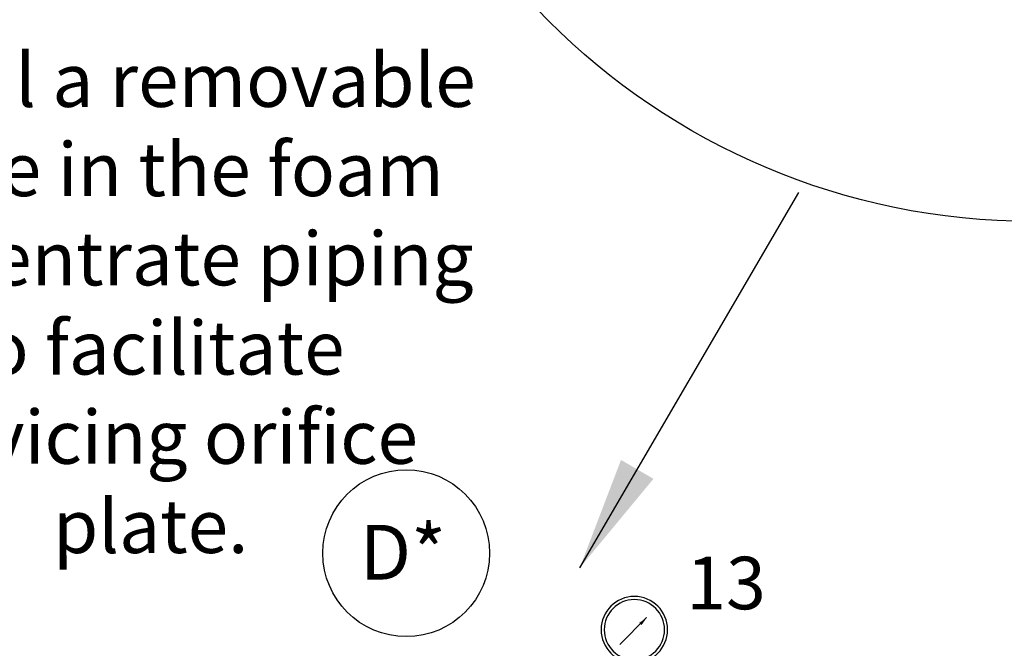
# Model space of a CAD drawing. Extents: x -8.9 to 15, y -3.1 to 18.
# Drawn here: x -3.1 to 1.2, y 9.9 to 12.6 of the extents above; entities that cross this region are included whole.
import ezdxf

# ---------------------------------------------------------------- set-up
doc = ezdxf.new("R2010")
doc.units = 0
doc.header["$LTSCALE"] = 0.375
doc.header["$MEASUREMENT"] = 0
doc.layers.get('0').update_dxf_attribs({"linetype": 'CONTINUOUS'})
doc.layers.add('OBJ', color=7, linetype='CONTINUOUS')
doc.layers.add('Text', color=7, linetype='CONTINUOUS')
doc.styles.get("Standard").update_dxf_attribs({"font": 'ARIAL.TTF'})
doc.dimstyles.get("Standard").update_dxf_attribs({"dimtxt": 0.18, "dimasz": 0.18, "dimexe": 0.18, "dimexo": 0.0625, "dimgap": 0.09, "dimtad": 0, "dimtih": 1, "dimtoh": 1, "dimdec": 4, "dimzin": 0, "dimdsep": 46, "dimtxsty": 'Standard', "dimcen": 0.09, "dimadec": 0, "dimazin": 0, "dimtfac": 1, "dimtdec": 4, "dimtofl": 0, "dimtmove": 0, "dimatfit": 3, "dimfxl": 1, "dimtolj": 1, "dimtzin": 0, "dimarcsym": 0})

# ---------------------------------------------------------------- blocks, each defined once
blk = doc.blocks.new('A', base_point=(2.646, 4.917))
blk.add_solid([(2.47, 4.888), (2.47, 4.948), (2.65, 4.918)])
blk = doc.blocks.new('GA')
for p, q in [((0.0386, 0.1824), (-0.0288, 0.2498)), ((-0.0102, 0.1369), (-0.0102, 0.1118)), ((0.0018, 0.1266), (-0.0102, 0.1266)), ((0.0018, 0.1266), (0.0137, 0.1266)), ((0.0137, 0.1369), (0.0137, 0.1118)), ((-0.0308, 0.0813), (-0.0308, 0.1058)), ((-0.0308, 0.1058), (-0.0198, 0.1058)), ((-0.004, 0.104), (-0.004, 0.0873)), ((0.0077, 0.104), (0.0077, 0.0873)), ((0.0343, 0.1058), (0.0233, 0.1058)), ((0.0343, 0.0813), (0.0343, 0.1058)), ((-0.0308, 0.0813), (-0.0308, 0.0568)), ((-0.0209, 0.0873), (-0.004, 0.0873)), ((-0.0209, 0.0754), (-0.004, 0.0754)), ((-0.004, 0.0754), (-0.004, 0.0586)), ((0.0077, 0.0873), (0.0244, 0.0873)), ((0.0077, 0.0754), (0.0244, 0.0754)), ((0.0077, 0.0754), (0.0077, 0.0587)), ((0.0343, 0.0813), (0.0343, 0.0568)), ((-0.0308, 0.0568), (-0.0194, 0.0568)), ((0.0343, 0.0568), (0.0229, 0.0568))]:
    blk.add_line(p, q)
for centre, radius in [((0.0018, 0.2192), 0.0832), ((0.0018, 0.2192), 0.0754), ((0.0018, 0.0815), 0.0325)]:
    blk.add_circle(centre, radius)
for start, end in [(104.214, 165.1645), (14.8355, 75.2892), (194.7111, 255.786), (284.7108, 345.2889)]:
    blk.add_arc((0.0018, 0.0813), 0.0234, start, end)
at = {"xscale": 0.13, "yscale": 0.13, "zscale": 0.13, "rotation": 135}
blk.add_blockref('A', (-0.0294, 0.2498), dxfattribs=at)

msp = doc.modelspace()

# ---------------------------------------------------------------- linework, layer by layer
msp.add_circle((-1.4155, 10.2736), 0.3653)
at = {"layer": 'OBJ', "linetype": 'Continuous', "ltscale": 0.5}
msp.add_circle((1.3279, 14.7242), 2.9981, dxfattribs=at)

# ---------------------------------------------------------------- block references
at = {"xscale": -1.750097981241765, "yscale": 1.750097981241765, "zscale": 1.750097981241765}
msp.add_blockref('GA', (-0.4129, 9.555), dxfattribs=at)

# ---------------------------------------------------------------- texts
at = {"layer": 'OBJ', "linetype": 'Continuous', "ltscale": 0.5, "insert": (-2.5348, 12.4618), "char_height": 0.234375, "width": 2.969547, "attachment_point": 2}
msp.add_mtext('Install a removable piece in the foam concentrate piping to facilitate servicing orifice plate.', dxfattribs=at)
at = {"layer": 'Text', "linetype": 'Continuous', "ltscale": 0.5, "attachment_point": 2}
for s, insert, char_height, width in [('D*', (-1.4303, 10.3977), 0.24, 0.52), ('13', (-0.0143, 10.258), 0.23, 0.61)]:
    msp.add_mtext(s, dxfattribs=dict(at, insert=insert, char_height=char_height, width=width))

# ---------------------------------------------------------------- leaders
at = {"layer": 'OBJ', "linetype": 'Continuous', "ltscale": 0.5}
msp.add_leader([(-0.6556, 10.2088), (0.3041, 11.8526)], dimstyle='Standard', override={"dimtxt": 0.125, "dimasz": 0.5, "dimgap": 0.09, "dimtad": 0, "dimtih": 0, "dimtoh": 0, "dimtix": 1}, dxfattribs=at)

doc.saveas('drawing.dxf')
